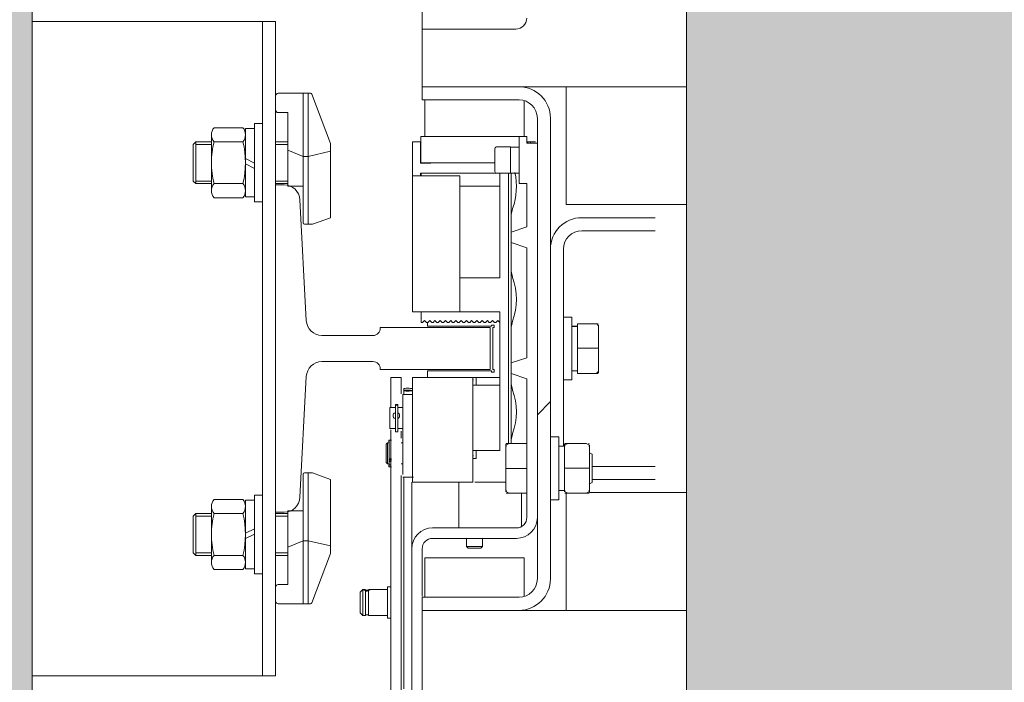
# Model space of a CAD drawing. Units: millimetres. Extents: x 0 to 210, y 0 to 297.
# Drawn here: x 84 to 91, y 244 to 249 of the extents above; entities that cross this region are included whole.
import ezdxf

# ---------------------------------------------------------------- set-up
doc = ezdxf.new("R2010")
doc.units = ezdxf.units.MM
for name, color, linetype, lineweight in [('ENOR_maquinaria', 185, 'Continuous', 0), ('ENOR_muro', 140, 'Continuous', 0), ('ENOR_ptasycabina', 125, 'Continuous', 0)]:
    doc.layers.add(name, color=color, linetype=linetype, lineweight=lineweight)
doc.layers.add('ENOR_trama 1', color=8, linetype='Continuous')
doc.layers.add('ENOR_trama 2', color=254, linetype='Continuous')

# ---------------------------------------------------------------- blocks, each defined once
blk = doc.blocks.new('EC6_1310_AA_planta')
at = {"layer": 'ENOR_maquinaria', "ltscale": 508}
h = blk.add_hatch(dxfattribs=at)
h.set_pattern_fill('LINE', color=256, scale=1.27, angle=135, style=0, pattern_type=2)
h.set_pattern_definition([(225, (-53.6462, 59.1825), (-2.85123, 2.85123), [])])
edge = h.paths.add_edge_path()
edge.add_arc((7.72, 30.36), 0.14, 0, 90)
edge.add_line((7.72, 30.5), (6.98, 30.5))
edge.add_line((6.98, 30.5), (6.98, 30.6))
edge.add_line((6.98, 30.6), (7.72, 30.6))
edge.add_arc((7.72, 30.36), 0.24, 0, 90, ccw=False)
edge.add_line((7.96, 30.36), (7.96, 26.84))
edge.add_arc((7.72, 26.84), 0.24, 270, 360, ccw=False)
edge.add_line((7.72, 26.6), (6.98, 26.6))
edge.add_line((6.98, 26.6), (6.98, 26.7))
edge.add_line((6.98, 26.7), (7.72, 26.7))
edge.add_arc((7.72, 26.84), 0.14, 270, 360)
edge.add_line((7.86, 26.84), (7.86, 30.36))
at = {"layer": 'ENOR_trama 1'}
blk.add_hatch(color=256, dxfattribs=at).paths.add_polyline_path([(46, 57), (0, 57), (0, 0), (8.6, 0), (8.6, 4), (4, 4), (4, 53), (42, 53), (42, 4), (31.4, 4), (31.4, 0), (46, 0)])
at = {"layer": 'ENOR_trama 2'}
h = blk.add_hatch(color=256, dxfattribs=at)
h.paths.add_polyline_path([(31, 51.6), (9, 51.6), (9, 9.6), (31, 9.6)])
h.paths.add_polyline_path([(20.9972, 28.4636), (20.3659, 28.4636), (20.3659, 29.6148), (20.1439, 29.4615), (20.1439, 30.2799), (20.8392, 30.7038, -0.093048), (21.316, 30.8843), (21.7377, 30.8843, -0.231329), (22.4157, 30.4618, -0.078615), (22.586, 30.1076, -0.080041), (22.6127, 29.9113), (22.6127, 28.4619), (21.9657, 28.4619), (21.9657, 29.8615, 0.432693), (21.4797, 30.318, 0.325485), (20.9972, 29.9182)], flags=16)
at = {"layer": 'ENOR_maquinaria', "ltscale": 508}
for p, q in [((6.98, 31.04), (6.98, 34.06)), ((6.98, 31.04), (6.98, 30.84)), ((6.98, 31.04), (7.695, 31.04)), ((6.98, 30.84), (6.98, 30.6)), ((6.98, 30.5), (6.98, 30.6)), ((7.72, 30.6), (6.98, 30.6)), ((7.72, 30.6), (9, 30.6)), ((8.08, 30.46), (8.08, 30.6)), ((7.72, 30.5), (6.98, 30.5)), ((7, 30.22), (7, 30.5)), ((7.76, 30.22), (7.76, 30.4942)), ((8.08, 29.7), (8.08, 30.46)), ((7.86, 26.84), (7.86, 30.36)), ((7.96, 26.84), (7.96, 30.36)), ((6.967, 30.18), (6.907, 30.18)), ((6.907, 30.18), (6.907, 29.92)), ((6.97, 30.18), (6.967, 30.18)), ((6.967, 30.016), (6.967, 30.18)), ((7.07, 30.22), (6.97, 30.22)), ((6.97, 30.22), (6.97, 30.02)), ((7.07, 30.22), (7.68, 30.22)), ((7.72, 30.22), (7.68, 30.22)), ((7.72, 30.22), (7.72, 29.86)), ((7.78, 30.22), (7.72, 30.22)), ((7.78, 30.22), (7.78, 30.17)), ((7.787, 30.18), (7.78, 30.18)), ((7.78, 30.17), (7.86, 30.17)), ((7.787, 30.18), (7.807, 30.18)), ((7.787, 30.17), (7.787, 30.18)), ((7.847, 30.18), (7.807, 30.18)), ((7.807, 30.18), (7.807, 30.17)), ((7.536, 29.952), (7.536, 30.128)), ((7.5479, 30.14), (7.6561, 30.14)), ((7.6559, 30.139), (7.7201, 30.139)), ((7.656, 29.94), (7.656, 30.14)), ((7.07, 30.02), (6.97, 30.02)), ((7.047, 30.016), (7.047, 30.02)), ((7.536, 30.02), (7.07, 30.02)), ((6.967, 30.016), (7.047, 30.016)), ((6.907, 29.92), (6.907, 28.88)), ((6.907, 29.92), (7.027, 29.92)), ((6.967, 29.92), (6.967, 29.94)), ((6.967, 29.94), (7.5479, 29.94)), ((6.973, 29.94), (6.973, 29.92)), ((7.027, 29.92), (7.267, 29.92)), ((7.267, 28.88), (7.267, 29.92)), ((7.6561, 29.94), (7.5479, 29.94)), ((7.573, 29.94), (7.573, 29.84)), ((7.64, 27.875), (7.64, 29.94)), ((7.6671, 29.941), (7.6559, 29.941)), ((7.66, 29.9341), (7.66, 29.6035)), ((7.688, 29.941), (7.6671, 29.941)), ((7.688, 29.941), (7.688, 29.9412)), ((7.7201, 29.941), (7.6991, 29.941)), ((7.267, 29.84), (7.573, 29.84)), ((7.573, 29.84), (7.573, 29.14)), ((7.573, 29.82), (7.573, 29.8317)), ((7.78, 29.86), (7.72, 29.86)), ((7.78, 29.86), (7.78, 29.53)), ((8.08, 29.7), (9, 29.7)), ((7.66, 29.49), (7.66, 29.6035)), ((8.76, 29.6), (8.2, 29.6)), ((7.66, 29.49), (7.78, 29.53)), ((8.76, 29.5), (8.2, 29.5)), ((7.66, 29.41), (7.66, 29.49)), ((7.78, 29.37), (7.66, 29.41)), ((7.66, 29.21), (7.66, 29.41)), ((7.78, 29.37), (7.78, 28.53)), ((8.06, 29.36), (8.06, 27.855)), ((7.66, 29.21), (7.66, 28.7435)), ((6.907, 29.1297), (6.907, 29.13)), ((7.267, 29.14), (7.573, 29.14)), ((6.907, 28.93), (6.907, 28.9303)), ((6.907, 28.88), (7.027, 28.88)), ((6.973, 28.8), (6.973, 28.88)), ((6.998, 28.815), (6.983, 28.8)), ((7.013, 28.8), (6.998, 28.815)), ((7.038, 28.815), (7.023, 28.8)), ((7.027, 28.88), (7.267, 28.88)), ((7.053, 28.8), (7.038, 28.815)), ((7.078, 28.815), (7.063, 28.8)), ((7.093, 28.8), (7.078, 28.815)), ((7.118, 28.815), (7.103, 28.8)), ((7.133, 28.8), (7.118, 28.815)), ((7.158, 28.815), (7.143, 28.8)), ((7.173, 28.8), (7.158, 28.815)), ((7.198, 28.815), (7.183, 28.8)), ((7.213, 28.8), (7.198, 28.815)), ((7.238, 28.815), (7.223, 28.8)), ((7.253, 28.8), (7.238, 28.815)), ((7.278, 28.815), (7.263, 28.8)), ((7.267, 28.88), (7.573, 28.88)), ((7.293, 28.8), (7.278, 28.815)), ((7.318, 28.815), (7.303, 28.8)), ((7.333, 28.8), (7.318, 28.815)), ((7.358, 28.815), (7.343, 28.8)), ((7.373, 28.8), (7.358, 28.815)), ((7.398, 28.815), (7.383, 28.8)), ((7.413, 28.8), (7.398, 28.815)), ((7.438, 28.815), (7.423, 28.8)), ((7.453, 28.8), (7.438, 28.815)), ((7.478, 28.815), (7.463, 28.8)), ((7.493, 28.8), (7.478, 28.815)), ((7.518, 28.815), (7.503, 28.8)), ((7.533, 28.8), (7.518, 28.815)), ((7.558, 28.815), (7.543, 28.8)), ((7.573, 28.8), (7.558, 28.815)), ((7.573, 28.88), (7.573, 28.1887)), ((8.06, 28.84), (8.124, 28.84)), ((8.124, 28.84), (8.124, 28.36)), ((6.973, 28.8), (6.983, 28.8)), ((7.013, 28.8), (7.023, 28.8)), ((7.02, 28.8), (7.02, 28.77)), ((7.02, 28.77), (7.51, 28.77)), ((7.053, 28.8), (7.063, 28.8)), ((7.093, 28.8), (7.103, 28.8)), ((7.133, 28.8), (7.143, 28.8)), ((7.173, 28.8), (7.183, 28.8)), ((7.213, 28.8), (7.223, 28.8)), ((7.253, 28.8), (7.263, 28.8)), ((7.293, 28.8), (7.303, 28.8)), ((7.333, 28.8), (7.343, 28.8)), ((7.373, 28.8), (7.383, 28.8)), ((7.413, 28.8), (7.423, 28.8)), ((7.453, 28.8), (7.463, 28.8)), ((7.493, 28.8), (7.503, 28.8)), ((7.51, 28.78), (7.53, 28.78)), ((7.51, 28.77), (7.51, 28.78)), ((7.52, 28.76), (7.52, 28.44)), ((7.53, 28.76), (7.52, 28.76)), ((7.53, 28.78), (7.53, 28.76)), ((7.533, 28.8), (7.543, 28.8)), ((7.66, 28.49), (7.66, 28.7435)), ((8.124, 28.77), (8.168, 28.77)), ((8.168, 28.7699), (8.124, 28.7699)), ((8.168, 28.7697), (8.124, 28.7697)), ((8.168, 28.79), (8.168, 28.602)), ((8.298, 28.79), (8.168, 28.79)), ((8.298, 28.79), (8.3254, 28.79)), ((8.328, 28.7654), (8.328, 28.7804)), ((8.328, 28.6021), (8.328, 28.7654)), ((8.168, 28.602), (8.168, 28.41)), ((8.298, 28.602), (8.168, 28.602)), ((8.328, 28.4345), (8.328, 28.6021)), ((7.66, 28.49), (7.78, 28.53)), ((7.52, 28.44), (7.53, 28.44)), ((7.53, 28.44), (7.53, 28.42)), ((7.66, 28.41), (7.66, 28.49)), ((6.74, 28.3503), (6.74, 28.38)), ((6.82, 28.38), (6.74, 28.38)), ((6.82, 28.3503), (6.82, 28.38)), ((6.907, 28.38), (6.907, 27.58)), ((6.907, 28.38), (7.027, 28.38)), ((7.02, 28.43), (7.02, 28.38)), ((7.51, 28.43), (7.02, 28.43)), ((7.367, 28.38), (7.027, 28.38)), ((7.367, 28.38), (7.393, 28.38)), ((7.367, 27.58), (7.367, 28.38)), ((7.393, 28.38), (7.573, 28.38)), ((7.393, 28.32), (7.393, 28.38)), ((7.51, 28.42), (7.51, 28.43)), ((7.53, 28.42), (7.51, 28.42)), ((7.78, 28.37), (7.66, 28.41)), ((7.66, 28.35), (7.66, 28.41)), ((7.78, 28.37), (7.78, 27.31)), ((8.168, 28.43), (8.124, 28.43)), ((8.298, 28.41), (8.168, 28.41)), ((8.298, 28.41), (8.326, 28.41)), ((8.328, 28.4345), (8.328, 28.4141)), ((6.74, 28.1496), (6.74, 28.3503)), ((6.82, 28.3503), (6.82, 28.2536)), ((6.84, 28.2792), (6.84, 28.2937)), ((7.367, 28.36), (7.3732, 28.36)), ((7.373, 28.32), (7.5731, 28.32)), ((7.66, 28.35), (7.66, 27.8835)), ((8.124, 28.36), (8.06, 28.36)), ((6.8329, 28.25), (6.9071, 28.25)), ((6.833, 27.9082), (6.833, 28.25)), ((6.84, 28.25), (6.84, 28.2792)), ((6.7328, 28.15), (6.7732, 28.15)), ((6.733, 27.9901), (6.733, 28.1499)), ((6.773, 28.144), (6.777, 28.144)), ((6.777, 28.1719), (6.777, 28.1685)), ((6.777, 28.1719), (6.793, 28.1719)), ((6.777, 27.9635), (6.777, 28.1685)), ((6.777, 28.1685), (6.793, 28.1685)), ((6.793, 28.1685), (6.793, 28.1719)), ((6.793, 28.1685), (6.793, 27.9635)), ((6.793, 28.15), (6.833, 28.15)), ((7.573, 28.1887), (7.573, 27.9513)), ((6.773, 28.1077), (6.773, 28.1091)), ((6.773, 28.0756), (6.773, 28.077)), ((6.7732, 27.99), (6.7328, 27.99)), ((6.777, 27.996), (6.773, 27.996)), ((6.833, 27.99), (6.793, 27.99)), ((6.74, 27.9699), (6.74, 27.979)), ((6.74, 27.6189), (6.74, 27.9699)), ((6.793, 27.9635), (6.777, 27.9635)), ((6.82, 27.9699), (6.82, 27.9144)), ((7.573, 27.9513), (7.573, 27.82)), ((7.96, 27.925), (8.024, 27.925)), ((8.024, 27.925), (8.024, 27.445)), ((6.7048, 27.8684), (6.7151, 27.8787)), ((6.705, 27.7293), (6.705, 27.8686)), ((6.7149, 27.8786), (6.7251, 27.8786)), ((6.715, 27.7194), (6.715, 27.8786)), ((6.725, 27.9011), (6.725, 27.8871)), ((6.725, 27.9011), (6.729, 27.9011)), ((6.729, 27.9011), (6.729, 27.8297)), ((6.729, 27.9011), (6.745, 27.9011)), ((6.82, 27.8786), (6.833, 27.8786)), ((6.833, 27.6368), (6.833, 27.9082)), ((7.62, 27.8505), (7.62, 27.8709)), ((7.62, 27.8505), (7.62, 27.6829)), ((7.65, 27.875), (7.622, 27.875)), ((7.65, 27.875), (7.78, 27.875)), ((7.66, 27.875), (7.66, 27.8835)), ((8.024, 27.855), (8.068, 27.855)), ((8.068, 27.8549), (8.024, 27.8549)), ((8.068, 27.8547), (8.024, 27.8547)), ((8.068, 27.8504), (8.068, 27.8709)), ((8.068, 27.8504), (8.068, 27.685)), ((8.098, 27.875), (8.07, 27.875)), ((8.098, 27.875), (8.228, 27.875)), ((8.2554, 27.875), (8.2516, 27.875)), ((8.258, 27.8504), (8.258, 27.8654)), ((8.258, 27.685), (8.258, 27.8504)), ((6.729, 27.8066), (6.729, 27.8297)), ((6.729, 27.7646), (6.729, 27.8066)), ((6.729, 27.7585), (6.729, 27.7646)), ((7.3732, 27.78), (7.367, 27.78)), ((7.393, 27.82), (7.373, 27.82)), ((7.573, 27.82), (7.393, 27.82)), ((7.393, 27.82), (7.393, 27.76)), ((8.258, 27.8022), (8.28, 27.7939)), ((8.28, 27.5761), (8.28, 27.7939)), ((6.7151, 27.7185), (6.7048, 27.7287)), ((6.7251, 27.7186), (6.7149, 27.7186)), ((6.729, 27.7246), (6.7249, 27.7246)), ((6.725, 27.7103), (6.725, 27.7108)), ((6.725, 27.7105), (6.725, 27.6961)), ((6.729, 27.7103), (6.725, 27.7103)), ((6.729, 27.6961), (6.725, 27.6961)), ((6.74, 27.7585), (6.729, 27.7585)), ((6.729, 27.7514), (6.729, 27.7584)), ((6.745, 27.7584), (6.729, 27.7584)), ((6.729, 27.743), (6.729, 27.7514)), ((6.745, 27.7514), (6.729, 27.7514)), ((6.729, 27.736), (6.729, 27.743)), ((6.745, 27.743), (6.729, 27.743)), ((6.729, 27.7303), (6.729, 27.736)), ((6.74, 27.736), (6.729, 27.736)), ((6.729, 27.7112), (6.729, 27.7303)), ((6.7401, 27.7112), (6.729, 27.7112)), ((6.729, 27.711), (6.729, 27.6961)), ((6.745, 27.6961), (6.729, 27.6961)), ((6.833, 27.7186), (6.82, 27.7186)), ((7.367, 27.76), (7.393, 27.76)), ((8.28, 27.7), (8.76, 27.7)), ((6.74, 27.2012), (6.74, 27.6189)), ((6.82, 27.6304), (6.82, 27.6189)), ((6.82, 27.6189), (6.82, 27.2012)), ((6.913, 27.6186), (6.8329, 27.6186)), ((6.84, 26.0004), (6.84, 27.6175)), ((7.62, 27.6829), (7.62, 27.5196)), ((7.65, 27.683), (7.78, 27.683)), ((8.068, 27.685), (8.068, 27.5196)), ((8.068, 27.685), (8.098, 27.685)), ((8.068, 27.515), (8.068, 27.6745)), ((8.098, 27.685), (8.228, 27.685)), ((8.258, 27.685), (8.228, 27.685)), ((8.258, 27.5196), (8.258, 27.685)), ((6.9, 27.5786), (6.9, 27.0771)), ((7.027, 27.58), (6.907, 27.58)), ((7.367, 27.58), (7.027, 27.58)), ((7.26, 27.58), (7.26, 27.3195)), ((7.62, 27.58), (7.3813, 27.58)), ((8.28, 27.5761), (8.258, 27.5678)), ((8.28, 27.6), (8.76, 27.6)), ((7.62, 27.5196), (7.62, 27.5046)), ((7.6226, 27.495), (7.65, 27.495)), ((7.65, 27.495), (7.78, 27.495)), ((7.74, 27.3195), (7.74, 27.495)), ((8.068, 27.515), (8.024, 27.515)), ((8.068, 27.5046), (8.068, 27.5196)), ((8.098, 27.495), (8.0706, 27.495)), ((8.08, 26.74), (8.08, 27.5)), ((8.098, 27.495), (8.228, 27.495)), ((8.228, 27.495), (8.256, 27.495)), ((8.258, 27.5196), (8.258, 27.4991)), ((8.2605, 27.5), (9, 27.5)), ((8.024, 27.445), (7.96, 27.445)), ((7.26, 27.23), (7.26, 27.3195)), ((7.74, 27.3195), (7.74, 27.2407)), ((6.74, 26.2012), (6.74, 27.2012)), ((6.82, 27.2012), (6.82, 26.2012)), ((7.06, 27.23), (7.7, 27.23)), ((7.7, 27.15), (7.06, 27.15)), ((7.3324, 27.0758), (7.3199, 27.0884)), ((7.32, 27.0882), (7.32, 27.1501)), ((7.44, 27.0883), (7.32, 27.0883)), ((7.4401, 27.0884), (7.4276, 27.0758)), ((7.44, 27.1501), (7.44, 27.0882)), ((6.9, 24.45), (6.9, 27.07)), ((6.98, 27.07), (6.98, 26.7071)), ((7.4277, 27.076), (7.3323, 27.076)), ((7.76, 27), (7, 27)), ((7, 26.7), (7, 27)), ((7.76, 26.7058), (7.76, 27)), ((6.5068, 26.7399), (6.5271, 26.7601)), ((6.507, 26.74), (6.507, 26.58)), ((6.5269, 26.76), (6.5365, 26.76)), ((6.527, 26.76), (6.527, 26.5601)), ((6.547, 26.7531), (6.547, 26.5604)), ((6.5708, 26.76), (6.7151, 26.76)), ((6.571, 26.5603), (6.571, 26.7539)), ((6.7149, 26.78), (6.7401, 26.78)), ((6.715, 26.78), (6.715, 26.54)), ((8.08, 26.6), (8.08, 26.74)), ((6.98, 26.7), (7.72, 26.7)), ((6.98, 26.6), (6.98, 26.7)), ((6.5271, 26.5599), (6.5068, 26.5802)), ((6.5365, 26.56), (6.5269, 26.56)), ((6.7151, 26.56), (6.5708, 26.56)), ((6.582, 26.56), (6.582, 26.5577)), ((6.98, 26.6), (7.72, 26.6)), ((6.98, 26.5929), (6.98, 24.45)), ((9, 26.6), (7.72, 26.6)), ((6.7401, 26.54), (6.7149, 26.54)), ((6.74, 24.656), (6.74, 26.2012)), ((6.82, 26.2012), (6.82, 25.5963))]:
    blk.add_line(p, q, dxfattribs=at)
at = {"layer": 'ENOR_maquinaria'}
for p, q in [((5.76, 26.1), (5.76, 31.1)), ((5.88, 30.55), (6.1269, 30.55)), ((6.07, 29.56), (6.07, 30.55)), ((6.11, 29.55), (6.11, 30.55)), ((5.86, 30.4229), (5.86, 30.53)), ((6.1362, 30.5435), (6.2794, 30.1662)), ((5.88, 30.4029), (5.9546, 30.4029)), ((5.9546, 29.84), (5.9546, 30.4029)), ((5.7, 29.72), (5.7, 30.32)), ((5.76, 30.32), (5.7, 30.32)), ((5.76, 29.72), (5.76, 30.32)), ((5.56, 30.2875), (5.39, 30.2875)), ((5.61, 30.2875), (5.56, 30.2875)), ((5.63, 29.758), (5.63, 30.282)), ((5.7, 30.282), (5.63, 30.282)), ((5.2503, 30.18), (5.2303, 30.16)), ((5.37, 30.18), (5.2503, 30.18)), ((5.2503, 29.86), (5.2503, 30.18)), ((5.37, 29.8063), (5.37, 30.2338)), ((5.56, 30.18), (5.39, 30.18)), ((5.56, 30.18), (5.61, 30.18)), ((5.86, 30.18), (5.86, 29.86)), ((5.9546, 30.18), (5.86, 30.18)), ((5.2303, 29.88), (5.2303, 30.16)), ((5.37, 30.16), (5.2503, 30.16)), ((5.9546, 30.16), (5.86, 30.16)), ((6.07, 30.068), (5.9546, 30.1162)), ((6.11, 30.068), (6.28, 30.1082)), ((6.2794, 30.1662), (6.28, 30.1082)), ((6.28, 30.1082), (6.28, 29.5991)), ((5.7, 30.0177), (5.63, 30.0522)), ((6.11, 30.068), (6.07, 30.068)), ((5.7, 29.9768), (5.63, 30.0112)), ((5.2503, 29.86), (5.2303, 29.88)), ((5.37, 29.88), (5.2503, 29.88)), ((5.9546, 29.88), (5.86, 29.88)), ((5.37, 29.86), (5.2503, 29.86)), ((5.56, 29.86), (5.39, 29.86)), ((5.56, 29.86), (5.61, 29.86)), ((5.9546, 29.86), (5.86, 29.86)), ((6.07, 29.84), (5.9546, 29.84)), ((5.56, 29.7525), (5.39, 29.7525)), ((5.61, 29.7525), (5.56, 29.7525)), ((5.7, 29.758), (5.63, 29.758)), ((5.76, 29.72), (5.7, 29.72)), ((6.28, 29.5991), (6.1418, 29.55)), ((6.1418, 29.55), (6.08, 29.55)), ((6.07, 27.64), (6.07, 26.65)), ((6.1418, 27.65), (6.08, 27.65)), ((6.11, 27.65), (6.11, 26.65)), ((6.28, 27.6009), (6.1418, 27.65)), ((6.28, 27.6009), (6.28, 27.0918)), ((5.7, 27.48), (5.7, 26.88)), ((5.76, 27.48), (5.7, 27.48)), ((5.76, 27.48), (5.76, 26.88)), ((5.37, 27.3937), (5.37, 26.9662)), ((5.56, 27.4475), (5.39, 27.4475)), ((5.61, 27.4475), (5.56, 27.4475)), ((5.63, 27.442), (5.63, 26.918)), ((5.7, 27.442), (5.63, 27.442)), ((5.2503, 27.34), (5.2303, 27.32)), ((5.2303, 27.32), (5.2303, 27.04)), ((5.2503, 27.34), (5.2503, 27.02)), ((5.37, 27.34), (5.2503, 27.34)), ((5.37, 27.32), (5.2503, 27.32)), ((5.56, 27.34), (5.39, 27.34)), ((5.56, 27.34), (5.61, 27.34)), ((5.86, 27.02), (5.86, 27.34)), ((5.9546, 27.34), (5.86, 27.34)), ((5.9546, 27.32), (5.86, 27.32)), ((5.9546, 27.36), (5.9546, 26.7971)), ((6.07, 27.36), (5.9546, 27.36)), ((5.7, 27.2232), (5.63, 27.1888)), ((5.7, 27.1823), (5.63, 27.1478)), ((6.07, 27.132), (5.9546, 27.0838)), ((6.11, 27.132), (6.07, 27.132)), ((6.11, 27.132), (6.28, 27.0918)), ((6.28, 27.0918), (6.28, 27.0336)), ((5.2503, 27.02), (5.2303, 27.04)), ((5.37, 27.04), (5.2503, 27.04)), ((5.37, 27.02), (5.2503, 27.02)), ((5.56, 27.02), (5.39, 27.02)), ((5.56, 27.02), (5.61, 27.02)), ((5.9546, 27.04), (5.86, 27.04)), ((5.9546, 27.02), (5.86, 27.02)), ((6.1362, 26.6565), (6.2794, 27.0338)), ((5.56, 26.9125), (5.39, 26.9125)), ((5.61, 26.9125), (5.56, 26.9125)), ((5.7, 26.918), (5.63, 26.918)), ((5.76, 26.88), (5.7, 26.88)), ((5.88, 26.7971), (5.9546, 26.7971)), ((5.86, 26.7771), (5.86, 26.67)), ((5.88, 26.65), (6.1269, 26.65))]:
    blk.add_line(p, q, dxfattribs=at)
blk.add_lwpolyline([(4, 31.1), (4, 26.1), (5.86, 26.1), (5.86, 31.1)], close=True, dxfattribs=at)
blk.add_lwpolyline([(5.86, 27.35), (5.9261, 27.35, 0.399027), (6.0459, 27.4637), (6.0941, 28.3863, -0.399027), (6.2139, 28.5), (6.604, 28.5, -0.414214), (6.66, 28.444), (6.66, 28.44), (7.5, 28.44), (7.5, 28.76), (6.66, 28.76), (6.66, 28.756, -0.414214), (6.604, 28.7), (6.2139, 28.7, -0.399027), (6.0941, 28.8137), (6.0459, 29.7363, 0.399027), (5.9261, 29.85), (5.86, 29.85)], format="xyb", close=True, dxfattribs=at)
at = {"layer": 'ENOR_maquinaria', "ltscale": 508}
for centre, radius, start, end in [((7.695, 31.125), 0.085, 270, 0), ((7.72, 30.36), 0.24, 0, 90), ((7.72, 30.36), 0.14, 0, 90), ((7.548, 30.128), 0.012, 89.98315, 180), ((7.548, 29.952), 0.012, 180, 269.98315), ((7.2, 29.8368), 0.5, 340.53705, 12.57812), ((7.86, 29.6035), 0.2, 160.53705, 180), ((8.2, 29.36), 0.24, 90, 180), ((8.2, 29.36), 0.14, 90, 180), ((7.86, 29.21), 0.2, 180, 199.46295), ((7.2, 28.9768), 0.5, 340.53705, 19.46295), ((7.86, 28.7435), 0.2, 160.53705, 180), ((8.3109, 29.1636), 0.5617, 268.68794, 271.74836), ((7.86, 28.35), 0.2, 180, 199.46295), ((7.2, 28.1168), 0.5, 340.53705, 19.46295), ((6.7811, 28.0875), 0.0231, 110.55968, 179.95027), ((6.7837, 28.0878), 0.0257, 180.67454, 245.34033), ((6.7849, 28.0874), 0.0231, 0.09037, 69.39968), ((6.7823, 28.0878), 0.0257, 294.64494, 359.34019), ((7.86, 27.8835), 0.2, 160.53705, 180), ((7.6371, 27.1214), 0.5617, 88.68794, 91.74836), ((7.7, 27.31), 0.16, 270, 0), ((7.7, 27.31), 0.08, 270, 0), ((7.06, 27.07), 0.16, 90, 180), ((7.06, 27.07), 0.08, 90, 180), ((7.72, 26.84), 0.24, 270, 0), ((7.72, 26.84), 0.14, 270, 0), ((6.5572, 26.9632), 0.2099, 267.2191, 273.77378), ((6.557, 26.8059), 0.0597, 260.37443, 283.59397), ((6.5572, 26.3569), 0.2099, 86.22622, 92.7809)]:
    blk.add_arc(centre, radius, start, end, dxfattribs=at)
at = {"layer": 'ENOR_maquinaria'}
for centre, radius, start, end in [((5.88, 30.53), 0.02, 90, 180), ((6.1269, 30.54), 0.01, 20.76853, 90), ((5.88, 30.4229), 0.02, 180, 270), ((5.4522, 30.2338), 0.0822, 139.18023, 220.81977), ((5.5478, 30.2338), 0.0822, 319.18023, 40.81977), ((6.02, 30.02), 0.65, 165.74997, 194.25003), ((4.98, 30.02), 0.65, 345.74997, 14.25003), ((5.4522, 29.8063), 0.0822, 139.18023, 220.81977), ((5.5478, 29.8063), 0.0822, 319.18023, 40.81977), ((6.08, 29.56), 0.01, 180, 270), ((6.08, 27.64), 0.01, 90, 180), ((5.4522, 27.3937), 0.0822, 139.18023, 220.81977), ((5.5478, 27.3937), 0.0822, 319.18023, 40.81977), ((6.02, 27.18), 0.65, 165.74997, 194.25003), ((4.98, 27.18), 0.65, 345.74997, 14.25003), ((5.4522, 26.9662), 0.0822, 139.18023, 220.81977), ((5.5478, 26.9662), 0.0822, 319.18023, 40.81977), ((5.88, 26.7771), 0.02, 90, 180), ((5.88, 26.67), 0.02, 180, 270), ((6.1269, 26.66), 0.01, 270, 339.23147)]:
    blk.add_arc(centre, radius, start, end, dxfattribs=at)
at = {"layer": 'ENOR_maquinaria', "ltscale": 508, "extrusion": (0, 0, -1)}
for centre, major_axis, ratio, start_param, end_param in [((7.6671, 30.04), (0.1715, 0), 0.57735, 1.44852, 1.635488), ((7.6991, 30.04), (-0.1715, 0), 0.57735, 4.590113, 4.777081), ((6.87, 28.2937), (0.03, 0), 0.108069, 3.141593, 6.283185)]:
    blk.add_ellipse(centre, major_axis=major_axis, ratio=ratio, start_param=start_param, end_param=end_param, dxfattribs=at)
blk.add_ellipse((6.87, 28.2792), major_axis=(0.03, 0), ratio=0.135646, dxfattribs=at)
at = {"layer": 'ENOR_maquinaria', "ltscale": 508}
for points, knots in [([(8.298, 28.79), (8.3018, 28.79), (8.3056, 28.7893), (8.3126, 28.7868), (8.3158, 28.7849), (8.3213, 28.7805), (8.3237, 28.7778), (8.3262, 28.7734), (8.3268, 28.7719), (8.3278, 28.7687), (8.328, 28.767), (8.328, 28.7654)], [0, 0, 0, 0, 0.25, 0.25, 0.5, 0.5, 0.75, 0.75, 0.875, 0.875, 1, 1, 1, 1]), ([(8.3231, 28.7782), (8.324, 28.7771), (8.3247, 28.776), (8.3262, 28.7735), (8.3268, 28.7719), (8.3278, 28.7687), (8.328, 28.7671), (8.328, 28.7654)], [0.6531281, 0.6531281, 0.6531281, 0.6531281, 0.75, 0.75, 0.875, 0.875, 1, 1, 1, 1]), ([(8.328, 28.4345), (8.328, 28.4329), (8.3278, 28.4312), (8.3268, 28.428), (8.3262, 28.4265), (8.3237, 28.4221), (8.3214, 28.4195), (8.3158, 28.4151), (8.3126, 28.4132), (8.3056, 28.4107), (8.3018, 28.41), (8.298, 28.41)], [0, 0, 0, 0, 0.125, 0.125, 0.25, 0.25, 0.5, 0.5, 0.75, 0.75, 1, 1, 1, 1]), ([(7.62, 27.8505), (7.62, 27.8521), (7.6202, 27.8538), (7.6212, 27.857), (7.6218, 27.8585), (7.6243, 27.8629), (7.6266, 27.8655), (7.6322, 27.8699), (7.6354, 27.8718), (7.6424, 27.8743), (7.6462, 27.875), (7.65, 27.875)], [0, 0, 0, 0, 0.125, 0.125, 0.25, 0.25, 0.5, 0.5, 0.75, 0.75, 1, 1, 1, 1]), ([(8.098, 27.875), (8.0942, 27.875), (8.0904, 27.8743), (8.0834, 27.8718), (8.0802, 27.8699), (8.0746, 27.8655), (8.0723, 27.8628), (8.0698, 27.8585), (8.0692, 27.8569), (8.0682, 27.8537), (8.068, 27.8521), (8.068, 27.8504)], [0, 0, 0, 0, 0.25, 0.25, 0.5, 0.5, 0.75, 0.75, 0.875, 0.875, 1, 1, 1, 1]), ([(8.228, 27.875), (8.2318, 27.875), (8.2356, 27.8743), (8.2426, 27.8718), (8.2458, 27.8699), (8.2514, 27.8655), (8.2537, 27.8628), (8.2562, 27.8585), (8.2568, 27.8569), (8.2578, 27.8537), (8.258, 27.8521), (8.258, 27.8504)], [0, 0, 0, 0, 0.25, 0.25, 0.5, 0.5, 0.75, 0.75, 0.875, 0.875, 1, 1, 1, 1]), ([(7.6249, 27.5068), (7.624, 27.5079), (7.6233, 27.509), (7.6218, 27.5115), (7.6212, 27.5131), (7.6202, 27.5163), (7.62, 27.5179), (7.62, 27.5196)], [0.6531281, 0.6531281, 0.6531281, 0.6531281, 0.75, 0.75, 0.875, 0.875, 1, 1, 1, 1]), ([(7.65, 27.495), (7.6462, 27.495), (7.6424, 27.4957), (7.6354, 27.4982), (7.6322, 27.5001), (7.6267, 27.5045), (7.6243, 27.5072), (7.6218, 27.5116), (7.6212, 27.5131), (7.6202, 27.5163), (7.62, 27.518), (7.62, 27.5196)], [0, 0, 0, 0, 0.25, 0.25, 0.5, 0.5, 0.75, 0.75, 0.875, 0.875, 1, 1, 1, 1]), ([(8.068, 27.5196), (8.068, 27.5179), (8.0682, 27.5163), (8.0692, 27.5131), (8.0698, 27.5115), (8.0723, 27.5072), (8.0746, 27.5045), (8.0802, 27.5001), (8.0834, 27.4982), (8.0904, 27.4957), (8.0942, 27.495), (8.098, 27.495)], [0, 0, 0, 0, 0.125, 0.125, 0.25, 0.25, 0.5, 0.5, 0.75, 0.75, 1, 1, 1, 1]), ([(8.258, 27.5196), (8.258, 27.5179), (8.2578, 27.5163), (8.2568, 27.5131), (8.2562, 27.5115), (8.2537, 27.5072), (8.2514, 27.5045), (8.2458, 27.5001), (8.2426, 27.4982), (8.2356, 27.4957), (8.2318, 27.495), (8.228, 27.495)], [0, 0, 0, 0, 0.125, 0.125, 0.25, 0.25, 0.5, 0.5, 0.75, 0.75, 1, 1, 1, 1]), ([(6.547, 26.7596), (6.5465, 26.7597), (6.5454, 26.7597), (6.5438, 26.7598), (6.5423, 26.7599), (6.5404, 26.7599), (6.5382, 26.76), (6.5361, 26.7601), (6.5343, 26.76), (6.5325, 26.7598), (6.5316, 26.7591), (6.5325, 26.758), (6.5343, 26.757), (6.5361, 26.7561), (6.5382, 26.7553), (6.5408, 26.7545), (6.5437, 26.7537), (6.5459, 26.7533), (6.547, 26.7531)], [0, 0, 0, 0, 0.031301, 0.062644, 0.094195, 0.126118, 0.187225, 0.249071, 0.31294, 0.376134, 0.500041, 0.623949, 0.687126, 0.751012, 0.812841, 0.873965, 0.93739, 1, 1, 1, 1]), ([(6.571, 26.7539), (6.5716, 26.7541), (6.5726, 26.7544), (6.5742, 26.7548), (6.5756, 26.7552), (6.5768, 26.7557), (6.578, 26.7562), (6.5792, 26.7567), (6.5804, 26.7574), (6.5816, 26.7582), (6.5823, 26.7591), (6.5816, 26.7597), (6.5804, 26.7599), (6.5789, 26.76), (6.5769, 26.76), (6.5742, 26.76), (6.5721, 26.7599), (6.571, 26.7598)], [0, 0, 0, 0, 0.041677, 0.082914, 0.123977, 0.16513, 0.20664, 0.248764, 0.312385, 0.37624, 0.500099, 0.623959, 0.687794, 0.751434, 0.834994, 0.917142, 1, 1, 1, 1]), ([(6.547, 26.5604), (6.5465, 26.5604), (6.5454, 26.5604), (6.5438, 26.5603), (6.5423, 26.5602), (6.5404, 26.5601), (6.5384, 26.5601), (6.537, 26.56), (6.5364, 26.56)], [0, 0, 0, 0, 0.0625551, 0.1251924, 0.1882458, 0.252043, 0.3741644, 0.4797123, 0.4797123, 0.4797123, 0.4797123]), ([(6.582, 26.561), (6.582, 26.561), (6.582, 26.5608), (6.5817, 26.5605), (6.5812, 26.5603), (6.5804, 26.5602), (6.5789, 26.56), (6.5769, 26.56), (6.5742, 26.5601), (6.5721, 26.5602), (6.571, 26.5603)], [0, 0, 0, 0, 0.082028, 0.164581, 0.248199, 0.375821, 0.503054, 0.670112, 0.834346, 1, 1, 1, 1])]:
    blk.add_open_spline(points, degree=3, knots=knots, dxfattribs=at)
at = {"layer": 'ENOR_muro', "lineweight": 0}
blk.add_lwpolyline([(31.4, 4), (31.4, 0), (46, 0), (46, 57), (0, 57), (0, 0), (8.6, 0), (8.6, 4), (4, 4), (4, 53), (42, 53), (42, 4), (31.4, 4)], dxfattribs=at)
at = {"layer": 'ENOR_ptasycabina', "lineweight": 0}
blk.add_lwpolyline([(9, 51.6), (31, 51.6), (31, 9.6), (9, 9.6)], close=True, dxfattribs=at)
blk = doc.blocks.new('EC6-1310_ficha1_S.S')
at = {"layer": 'ENOR_trama 2'}
blk.add_blockref('EC6_1310_AA_planta', (79.9972, 218.2112), dxfattribs=at)

msp = doc.modelspace()

# ---------------------------------------------------------------- block references
at = {"layer": 'ENOR_trama 2'}
msp.add_blockref('EC6-1310_ficha1_S.S', (0, 0), dxfattribs=at)

doc.saveas('drawing.dxf')
